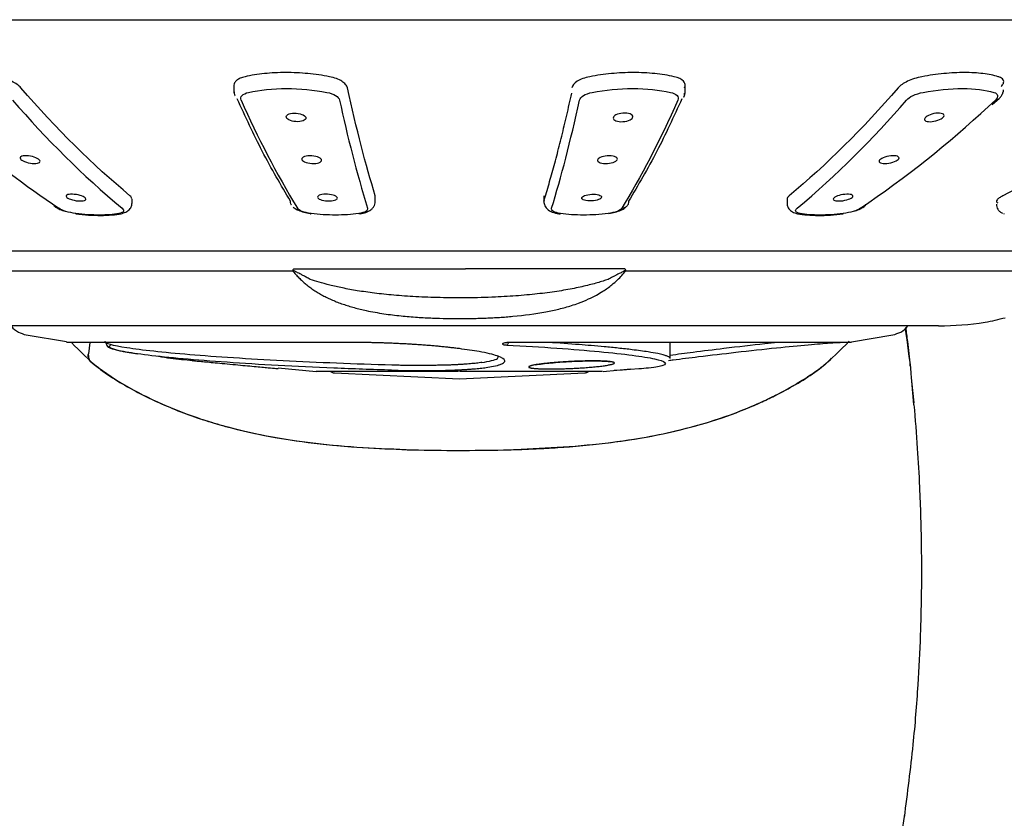
# Model space of a CAD drawing. Units: millimetres. Extents: x -530 to 210, y -131 to 377.
# Drawn here: x -494 to -455, y 310 to 342 of the extents above; entities that cross this region are included whole.
import ezdxf

# ---------------------------------------------------------------- set-up
doc = ezdxf.new("R2010")
doc.units = ezdxf.units.MM
doc.layers.add('A1', color=7, linetype='Continuous')

msp = doc.modelspace()

# ---------------------------------------------------------------- linework, layer by layer
at = {"layer": 'A1'}
for p, q in [((-485.395, 339.213), (-485.395, 338.896)), ((-467.444, 338.89), (-467.444, 339.213)), ((-485.359, 338.788), (-485.356, 338.78)), ((-455.104, 338.625), (-455.379, 338.37)), ((-455.227, 338.45), (-454.95, 338.688)), ((-489.448, 334.516), (-489.448, 334.686)), ((-479.773, 334.608), (-479.773, 334.819)), ((-473.072, 334.584), (-473.054, 334.561)), ((-473.066, 334.819), (-473.066, 334.608)), ((-463.391, 334.686), (-463.391, 334.515)), ((-454.776, 334.112), (-454.756, 334.108)), ((-501.636, 331.835), (-483.054, 331.835)), ((-476.432, 331.912), (-476.188, 331.912)), ((-469.84, 331.912), (-476.188, 331.912)), ((-469.808, 331.835), (-451.209, 331.835)), ((-493.663, 329.284), (-492.054, 329.024)), ((-460.832, 329.017), (-459.176, 329.284)), ((-491.13, 328.986), (-491.183, 328.529)), ((-468.042, 328.35), (-468.042, 328.986)), ((-489.797, 328.632), (-489.238, 328.534)), ((-483.631, 327.971), (-482.131, 327.836)), ((-475.356, 327.991), (-475.144, 328.034)), ((-470.709, 327.836), (-469.623, 327.934)), ((-469.933, 327.884), (-470.272, 327.872)), ((-469.621, 327.909), (-469.933, 327.884)), ((-469.287, 327.935), (-469.621, 327.909)), ((-481.397, 327.772), (-476.42, 327.543)), ((-476.42, 327.543), (-471.442, 327.772)), ((-458.336, 326.587), (-458.425, 327.45)), ((-458.92, 308.829), (-458.705, 310.223))]:
    msp.add_line(p, q, dxfattribs=at)
for centre, radius, start, end in [((-465.901, 362.918), 37.296, 220.645, 230.0578), ((-452.098, 353.037), 36.016, 203.587, 211.3027), ((-426.911, 350.384), 55.544, 192.2227, 196.8068), ((-486.938, 362.918), 37.296, 309.9422, 319.355), ((-484.449, 369.732), 42.763, 304.1055, 312.8284), ((-469.148, 368.716), 41.497, 229.2792, 235.9741)]:
    msp.add_arc(centre, radius, start, end, dxfattribs=at)
for points, knots in [([(-502.212, 341.823), (-501.774, 341.823), (-501.324, 341.823), (-500.415, 341.823), (-499.956, 341.823), (-498.574, 341.823), (-497.642, 341.823), (-494.791, 341.823), (-492.829, 341.823), (-490.826, 341.823)], [0, 0, 0, 0, 0.125, 0.125, 0.25, 0.25, 0.5, 0.5, 1, 1, 1, 1]), ([(-490.826, 341.823), (-490.631, 341.823), (-490.242, 341.823), (-489.655, 341.823), (-489.066, 341.823), (-488.475, 341.823), (-487.881, 341.823), (-487.216, 341.823), (-486.407, 341.823), (-485.173, 341.823), (-483.586, 341.823), (-481.732, 341.823), (-480.233, 341.823), (-479.04, 341.823), (-478.08, 341.823), (-477.19, 341.823), (-476.618, 341.823), (-476.42, 341.823)], [0, 0, 0, 0, 0.04175, 0.083508, 0.125274, 0.167047, 0.208826, 0.25061, 0.307261, 0.378636, 0.508519, 0.637342, 0.762173, 0.817379, 0.882641, 0.959189, 1, 1, 1, 1]), ([(-476.42, 341.823), (-476.226, 341.823), (-475.84, 341.823), (-475.261, 341.823), (-474.682, 341.823), (-474.103, 341.823), (-473.524, 341.823), (-472.899, 341.823), (-472.1, 341.823), (-470.87, 341.823), (-469.253, 341.823), (-467.604, 341.823), (-466.371, 341.823), (-465.364, 341.823), (-464.364, 341.823), (-463.183, 341.823), (-462.403, 341.823), (-462.013, 341.823)], [0, 0, 0, 0, 0.0396133, 0.0792389, 0.1188754, 0.1585211, 0.1981739, 0.2378313, 0.2869797, 0.3626673, 0.4914901, 0.6213729, 0.7055627, 0.7493988, 0.8329536, 0.9164893, 1, 1, 1, 1]), ([(-462.013, 341.823), (-460.01, 341.823), (-458.048, 341.823), (-455.197, 341.823), (-454.265, 341.823), (-452.883, 341.823), (-452.424, 341.823), (-451.515, 341.823), (-451.065, 341.823), (-450.627, 341.823)], [0, 0, 0, 0, 0.5, 0.5, 0.75, 0.75, 0.875, 0.875, 1, 1, 1, 1]), ([(-481.598, 339.555), (-481.878, 339.61), (-482.164, 339.651), (-482.746, 339.707), (-483.045, 339.721), (-483.623, 339.721), (-483.908, 339.707), (-484.456, 339.651), (-484.713, 339.61), (-484.955, 339.555)], [0, 0, 0, 0, 0.25, 0.25, 0.5, 0.5, 0.75, 0.75, 1, 1, 1, 1]), ([(-467.884, 339.555), (-468.126, 339.61), (-468.383, 339.651), (-468.925, 339.707), (-469.214, 339.721), (-469.792, 339.721), (-470.087, 339.707), (-470.674, 339.651), (-470.961, 339.61), (-471.241, 339.555)], [0, 0, 0, 0, 0.25, 0.25, 0.5, 0.5, 0.75, 0.75, 1, 1, 1, 1]), ([(-454.988, 339.555), (-455.168, 339.61), (-455.371, 339.651), (-455.822, 339.707), (-456.073, 339.721), (-456.595, 339.721), (-456.872, 339.707), (-457.443, 339.651), (-457.731, 339.61), (-458.023, 339.555)], [0, 0, 0, 0, 0.25, 0.25, 0.5, 0.5, 0.75, 0.75, 1, 1, 1, 1]), ([(-493.873, 339.117), (-493.912, 339.162), (-493.963, 339.206), (-494.087, 339.293), (-494.161, 339.335), (-494.406, 339.451), (-494.607, 339.516), (-494.817, 339.555)], [0, 0, 0, 0, 0.25, 0.25, 0.5, 0.5, 1, 1, 1, 1]), ([(-484.955, 339.555), (-485.026, 339.539), (-485.089, 339.519), (-485.199, 339.472), (-485.246, 339.444), (-485.32, 339.385), (-485.348, 339.352), (-485.386, 339.285), (-485.395, 339.249), (-485.395, 339.213)], [0, 0, 0, 0, 0.25, 0.25, 0.5, 0.5, 0.75, 0.75, 1, 1, 1, 1]), ([(-480.883, 339.117), (-480.893, 339.162), (-480.916, 339.206), (-480.99, 339.293), (-481.04, 339.335), (-481.224, 339.451), (-481.397, 339.516), (-481.598, 339.555)], [0, 0, 0, 0, 0.25, 0.25, 0.5, 0.5, 1, 1, 1, 1]), ([(-471.241, 339.555), (-471.442, 339.516), (-471.613, 339.452), (-471.861, 339.296), (-471.936, 339.207), (-471.956, 339.117)], [0, 0, 0, 0, 0.5, 0.5, 1, 1, 1, 1]), ([(-467.465, 339.117), (-467.446, 339.162), (-467.44, 339.206), (-467.455, 339.293), (-467.477, 339.335), (-467.583, 339.451), (-467.71, 339.516), (-467.884, 339.555)], [0, 0, 0, 0, 0.25, 0.25, 0.5, 0.5, 1, 1, 1, 1]), ([(-458.023, 339.555), (-458.232, 339.516), (-458.431, 339.452), (-458.761, 339.296), (-458.888, 339.207), (-458.966, 339.117)], [0, 0, 0, 0, 0.5, 0.5, 1, 1, 1, 1]), ([(-454.87, 339.166), (-454.836, 339.206), (-454.755, 339.303), (-454.777, 339.438), (-454.883, 339.521), (-454.973, 339.551), (-454.988, 339.555)], [0, 0, 0, 0, 0.249372, 0.601455, 0.935093, 1, 1, 1, 1]), ([(-485.391, 338.952), (-485.392, 338.934), (-485.393, 338.885), (-485.375, 338.836), (-485.363, 338.805)], [0, 0, 0, 0, 0.362961, 1, 1, 1, 1]), ([(-485.105, 338.625), (-485.133, 338.688), (-485.122, 338.751), (-485.021, 338.86), (-484.931, 338.905), (-484.811, 338.932)], [0, 0, 0, 0, 0.5, 0.5, 1, 1, 1, 1]), ([(-484.811, 338.932), (-484.366, 339.031), (-483.848, 339.085), (-482.77, 339.085), (-482.213, 339.031), (-481.698, 338.932)], [0, 0, 0, 0, 0.5, 0.5, 1, 1, 1, 1]), ([(-481.698, 338.932), (-481.559, 338.905), (-481.437, 338.86), (-481.263, 338.751), (-481.209, 338.688), (-481.195, 338.625)], [0, 0, 0, 0, 0.5, 0.5, 1, 1, 1, 1]), ([(-473.066, 334.608), (-473.032, 334.721), (-472.963, 334.946), (-472.861, 335.296), (-472.758, 335.656), (-472.657, 336.025), (-472.555, 336.405), (-472.454, 336.795), (-472.354, 337.195), (-472.254, 337.605), (-472.154, 338.025), (-472.055, 338.455), (-471.989, 338.75), (-471.956, 338.897)], [0, 0, 0, 0, 0.090981, 0.18192, 0.272824, 0.363705, 0.454571, 0.545433, 0.636299, 0.727179, 0.818083, 0.90902, 1, 1, 1, 1]), ([(-471.644, 338.625), (-471.63, 338.688), (-471.576, 338.751), (-471.402, 338.86), (-471.28, 338.905), (-471.142, 338.932)], [0, 0, 0, 0, 0.5, 0.5, 1, 1, 1, 1]), ([(-471.142, 338.932), (-470.626, 339.031), (-470.069, 339.085), (-468.991, 339.085), (-468.473, 339.031), (-468.028, 338.932)], [0, 0, 0, 0, 0.5, 0.5, 1, 1, 1, 1]), ([(-468.028, 338.932), (-467.908, 338.905), (-467.818, 338.86), (-467.717, 338.751), (-467.706, 338.688), (-467.734, 338.625)], [0, 0, 0, 0, 0.5, 0.5, 1, 1, 1, 1]), ([(-467.505, 338.739), (-467.484, 338.784), (-467.442, 338.875), (-467.445, 338.969), (-467.447, 339.015)], [0, 0, 0, 0, 0.501684, 1, 1, 1, 1]), ([(-467.502, 338.745), (-467.501, 338.746), (-467.489, 338.761), (-467.468, 338.811), (-467.467, 338.863), (-467.466, 338.897)], [0, 0, 0, 0, 0.023551, 0.365311, 1, 1, 1, 1]), ([(-458.639, 338.625), (-458.585, 338.688), (-458.494, 338.751), (-458.263, 338.86), (-458.121, 338.905), (-457.977, 338.932)], [0, 0, 0, 0, 0.5, 0.5, 1, 1, 1, 1]), ([(-457.977, 338.932), (-457.441, 339.031), (-456.899, 339.085), (-455.924, 339.085), (-455.494, 339.031), (-455.162, 338.932)], [0, 0, 0, 0, 0.5, 0.5, 1, 1, 1, 1]), ([(-455.162, 338.932), (-455.073, 338.905), (-455.022, 338.86), (-455.004, 338.751), (-455.037, 338.688), (-455.104, 338.625)], [0, 0, 0, 0, 0.5, 0.5, 1, 1, 1, 1]), ([(-454.95, 338.688), (-454.919, 338.724), (-454.854, 338.796), (-454.794, 338.917), (-454.782, 338.997), (-454.776, 339.037)], [0, 0, 0, 0, 0.327301, 0.664081, 1, 1, 1, 1]), ([(-483.146, 334.608), (-483.524, 335.246), (-484.242, 336.458), (-484.936, 337.96), (-485.266, 338.672)], [0, 0, 0, 0, 0.5257683, 1, 1, 1, 1]), ([(-467.573, 338.672), (-467.903, 337.96), (-468.597, 336.458), (-469.315, 335.246), (-469.693, 334.608)], [0, 0, 0, 0, 0.474229, 1, 1, 1, 1]), ([(-455.104, 338.625), (-455.072, 338.629), (-455.023, 338.634), (-454.975, 338.663), (-454.958, 338.682), (-454.952, 338.69)], [0, 0, 0, 0, 0.538177, 0.827963, 1, 1, 1, 1]), ([(-482.916, 338.105), (-483.023, 338.112), (-483.129, 338.1), (-483.273, 338.046), (-483.313, 338.006), (-483.313, 337.92), (-483.276, 337.876), (-483.136, 337.803), (-483.036, 337.776), (-482.822, 337.761), (-482.716, 337.773), (-482.572, 337.827), (-482.532, 337.867), (-482.531, 337.953), (-482.569, 337.997), (-482.709, 338.07), (-482.809, 338.097), (-482.916, 338.105)], [0, 0, 0, 0, 0.125, 0.125, 0.25, 0.25, 0.375, 0.375, 0.5, 0.5, 0.625, 0.625, 0.75, 0.75, 0.875, 0.875, 1, 1, 1, 1]), ([(-469.923, 338.105), (-470.029, 338.097), (-470.129, 338.07), (-470.268, 337.999), (-470.307, 337.954), (-470.308, 337.869), (-470.271, 337.829), (-470.13, 337.774), (-470.027, 337.761), (-469.92, 337.768)], [0, 0, 0, 0, 0.25, 0.25, 0.5, 0.5, 0.75, 0.75, 1, 1, 1, 1]), ([(-469.92, 337.768), (-469.813, 337.774), (-469.709, 337.801), (-469.567, 337.873), (-469.527, 337.918), (-469.525, 338.004), (-469.564, 338.045), (-469.709, 338.1), (-469.815, 338.112), (-469.923, 338.105)], [0, 0, 0, 0, 0.25, 0.25, 0.5, 0.5, 0.75, 0.75, 1, 1, 1, 1]), ([(-457.551, 338.086), (-457.653, 338.064), (-457.748, 338.028), (-457.882, 337.947), (-457.921, 337.902), (-457.925, 337.826), (-457.888, 337.793), (-457.75, 337.761), (-457.648, 337.763), (-457.545, 337.781)], [0, 0, 0, 0, 0.25, 0.25, 0.5, 0.5, 0.75, 0.75, 1, 1, 1, 1]), ([(-457.545, 337.781), (-457.437, 337.801), (-457.335, 337.838), (-457.189, 337.921), (-457.146, 337.968), (-457.142, 338.049), (-457.182, 338.083), (-457.333, 338.113), (-457.444, 338.109), (-457.551, 338.086)], [0, 0, 0, 0, 0.25, 0.25, 0.5, 0.5, 0.75, 0.75, 1, 1, 1, 1]), ([(-493.491, 336.393), (-493.6, 336.413), (-493.71, 336.417), (-493.863, 336.39), (-493.904, 336.36), (-493.901, 336.286), (-493.857, 336.243), (-493.709, 336.167), (-493.605, 336.134), (-493.496, 336.116)], [0, 0, 0, 0, 0.25, 0.25, 0.5, 0.5, 0.75, 0.75, 1, 1, 1, 1]), ([(-493.496, 336.116), (-493.391, 336.099), (-493.288, 336.098), (-493.147, 336.126), (-493.109, 336.155), (-493.112, 336.226), (-493.152, 336.266), (-493.291, 336.341), (-493.387, 336.373), (-493.491, 336.393)], [0, 0, 0, 0, 0.25, 0.25, 0.5, 0.5, 0.75, 0.75, 1, 1, 1, 1]), ([(-482.298, 336.409), (-482.406, 336.416), (-482.513, 336.405), (-482.66, 336.356), (-482.701, 336.319), (-482.699, 336.24), (-482.659, 336.199), (-482.512, 336.133), (-482.408, 336.11), (-482.299, 336.104)], [0, 0, 0, 0, 0.25, 0.25, 0.5, 0.5, 0.75, 0.75, 1, 1, 1, 1]), ([(-482.299, 336.104), (-482.192, 336.098), (-482.088, 336.109), (-481.944, 336.159), (-481.905, 336.195), (-481.907, 336.273), (-481.946, 336.313), (-482.089, 336.379), (-482.19, 336.402), (-482.298, 336.409)], [0, 0, 0, 0, 0.25, 0.25, 0.5, 0.5, 0.75, 0.75, 1, 1, 1, 1]), ([(-470.542, 336.409), (-470.649, 336.402), (-470.751, 336.378), (-470.892, 336.314), (-470.932, 336.273), (-470.934, 336.195), (-470.895, 336.159), (-470.751, 336.109), (-470.647, 336.098), (-470.54, 336.104)], [0, 0, 0, 0, 0.25, 0.25, 0.5, 0.5, 0.75, 0.75, 1, 1, 1, 1]), ([(-470.54, 336.104), (-470.431, 336.11), (-470.326, 336.133), (-470.181, 336.199), (-470.14, 336.24), (-470.139, 336.319), (-470.178, 336.356), (-470.326, 336.405), (-470.433, 336.416), (-470.542, 336.409)], [0, 0, 0, 0, 0.25, 0.25, 0.5, 0.5, 0.75, 0.75, 1, 1, 1, 1]), ([(-459.348, 336.393), (-459.452, 336.373), (-459.549, 336.34), (-459.687, 336.266), (-459.727, 336.225), (-459.73, 336.155), (-459.692, 336.126), (-459.551, 336.098), (-459.448, 336.099), (-459.343, 336.116)], [0, 0, 0, 0, 0.25, 0.25, 0.5, 0.5, 0.75, 0.75, 1, 1, 1, 1]), ([(-459.343, 336.116), (-459.234, 336.134), (-459.13, 336.167), (-458.982, 336.243), (-458.938, 336.287), (-458.935, 336.359), (-458.976, 336.39), (-459.129, 336.417), (-459.239, 336.413), (-459.348, 336.393)], [0, 0, 0, 0, 0.25, 0.25, 0.5, 0.5, 0.75, 0.75, 1, 1, 1, 1]), ([(-491.666, 334.867), (-491.773, 334.884), (-491.881, 334.888), (-492.031, 334.864), (-492.073, 334.839), (-492.07, 334.774), (-492.026, 334.737), (-491.88, 334.67), (-491.776, 334.641), (-491.669, 334.625)], [0, 0, 0, 0, 0.25, 0.25, 0.5, 0.5, 0.75, 0.75, 1, 1, 1, 1]), ([(-491.669, 334.625), (-491.566, 334.61), (-491.465, 334.609), (-491.324, 334.633), (-491.286, 334.658), (-491.289, 334.72), (-491.328, 334.756), (-491.467, 334.821), (-491.563, 334.85), (-491.666, 334.867)], [0, 0, 0, 0, 0.25, 0.25, 0.5, 0.5, 0.75, 0.75, 1, 1, 1, 1]), ([(-489.462, 334.704), (-489.464, 334.724), (-489.466, 334.761), (-489.512, 334.801), (-489.532, 334.819)], [0, 0, 0, 0, 0.558614, 1, 1, 1, 1]), ([(-483.105, 334.446), (-483.105, 334.446), (-483.118, 334.462), (-483.141, 334.515), (-483.144, 334.571), (-483.146, 334.608)], [0, 0, 0, 0, 0.008129, 0.3504037, 1, 1, 1, 1]), ([(-481.669, 334.881), (-481.776, 334.887), (-481.881, 334.878), (-482.027, 334.835), (-482.067, 334.802), (-482.066, 334.733), (-482.025, 334.697), (-481.88, 334.64), (-481.777, 334.619), (-481.67, 334.614)], [0, 0, 0, 0, 0.25, 0.25, 0.5, 0.5, 0.75, 0.75, 1, 1, 1, 1]), ([(-481.67, 334.614), (-481.565, 334.609), (-481.462, 334.619), (-481.32, 334.662), (-481.281, 334.694), (-481.282, 334.762), (-481.321, 334.797), (-481.463, 334.855), (-481.564, 334.875), (-481.669, 334.881)], [0, 0, 0, 0, 0.25, 0.25, 0.5, 0.5, 0.75, 0.75, 1, 1, 1, 1]), ([(-480.38, 334.102), (-480.3, 334.118), (-480.139, 334.148), (-479.968, 334.238), (-479.86, 334.342), (-479.804, 334.436), (-479.775, 334.523), (-479.777, 334.576), (-479.778, 334.593)], [0, 0, 0, 0, 0.263519, 0.53064, 0.666821, 0.802974, 0.93666, 1, 1, 1, 1]), ([(-473.06, 334.647), (-473.063, 334.617), (-473.069, 334.555), (-473.041, 334.428), (-472.939, 334.282), (-472.736, 334.159), (-472.557, 334.122), (-472.464, 334.103)], [0, 0, 0, 0, 0.097093, 0.205164, 0.446801, 0.714141, 1, 1, 1, 1]), ([(-471.169, 334.614), (-471.062, 334.619), (-470.96, 334.64), (-470.816, 334.696), (-470.774, 334.732), (-470.771, 334.801), (-470.809, 334.833), (-470.953, 334.877), (-471.056, 334.887), (-471.268, 334.876), (-471.371, 334.856), (-471.515, 334.799), (-471.556, 334.763), (-471.559, 334.695), (-471.521, 334.662), (-471.378, 334.619), (-471.275, 334.609), (-471.169, 334.614)], [0, 0, 0, 0, 0.125, 0.125, 0.25, 0.25, 0.375, 0.375, 0.5, 0.5, 0.625, 0.625, 0.75, 0.75, 0.875, 0.875, 1, 1, 1, 1]), ([(-469.693, 334.608), (-469.695, 334.571), (-469.699, 334.515), (-469.721, 334.462), (-469.734, 334.447), (-469.734, 334.446)], [0, 0, 0, 0, 0.6518191, 0.9952647, 1, 1, 1, 1]), ([(-463.385, 334.532), (-463.387, 334.505), (-463.392, 334.421), (-463.326, 334.294), (-463.186, 334.165), (-463.038, 334.125), (-462.962, 334.105)], [0, 0, 0, 0, 0.124945, 0.383829, 0.68138, 1, 1, 1, 1]), ([(-461.173, 334.867), (-461.276, 334.85), (-461.373, 334.821), (-461.51, 334.756), (-461.55, 334.72), (-461.553, 334.659), (-461.515, 334.633), (-461.374, 334.609), (-461.273, 334.61), (-461.17, 334.625)], [0, 0, 0, 0, 0.25, 0.25, 0.5, 0.5, 0.75, 0.75, 1, 1, 1, 1]), ([(-461.17, 334.625), (-461.063, 334.641), (-460.96, 334.67), (-460.813, 334.737), (-460.77, 334.774), (-460.766, 334.838), (-460.808, 334.864), (-460.958, 334.888), (-461.066, 334.884), (-461.173, 334.867)], [0, 0, 0, 0, 0.25, 0.25, 0.5, 0.5, 0.75, 0.75, 1, 1, 1, 1]), ([(-454.803, 334.819), (-454.861, 334.79), (-454.91, 334.761), (-454.987, 334.706), (-455.016, 334.679), (-455.052, 334.629), (-455.058, 334.606), (-455.047, 334.565), (-455.03, 334.548), (-455, 334.534)], [0, 0, 0, 0, 0.25, 0.25, 0.5, 0.5, 0.75, 0.75, 1, 1, 1, 1]), ([(-492.521, 334.388), (-492.526, 334.392), (-492.543, 334.409), (-492.563, 334.441), (-492.572, 334.472), (-492.576, 334.484)], [0, 0, 0, 0, 0.189137, 0.661488, 1, 1, 1, 1]), ([(-492.368, 334.324), (-492.399, 334.327), (-492.446, 334.333), (-492.495, 334.361), (-492.514, 334.38), (-492.521, 334.388)], [0, 0, 0, 0, 0.529649, 0.820825, 1, 1, 1, 1]), ([(-492.431, 334.337), (-492.41, 334.324), (-492.339, 334.284), (-492.225, 334.239), (-492.129, 334.214), (-492.113, 334.209)], [0, 0, 0, 0, 0.260551, 0.877477, 1, 1, 1, 1]), ([(-491.686, 334.114), (-491.823, 334.131), (-491.963, 334.161), (-492.202, 334.235), (-492.302, 334.279), (-492.368, 334.324)], [0, 0, 0, 0, 0.5, 0.5, 1, 1, 1, 1]), ([(-489.846, 334.324), (-489.792, 334.279), (-489.774, 334.235), (-489.817, 334.161), (-489.878, 334.131), (-489.971, 334.114)], [0, 0, 0, 0, 0.5, 0.5, 1, 1, 1, 1]), ([(-489.838, 334.119), (-489.775, 334.142), (-489.648, 334.189), (-489.519, 334.309), (-489.453, 334.42), (-489.456, 334.487), (-489.456, 334.507)], [0, 0, 0, 0, 0.282629, 0.577191, 0.873817, 1, 1, 1, 1]), ([(-483.038, 334.377), (-483.026, 334.364), (-482.983, 334.316), (-482.838, 334.242), (-482.622, 334.163), (-482.449, 334.13), (-482.364, 334.114)], [0, 0, 0, 0, 0.109921, 0.411708, 0.708633, 1, 1, 1, 1]), ([(-482.329, 334.114), (-482.464, 334.131), (-482.589, 334.161), (-482.779, 334.235), (-482.844, 334.279), (-482.872, 334.324)], [0, 0, 0, 0, 0.5, 0.5, 1, 1, 1, 1]), ([(-480.082, 334.324), (-480.068, 334.279), (-480.093, 334.235), (-480.215, 334.161), (-480.313, 334.131), (-480.433, 334.114)], [0, 0, 0, 0, 0.5, 0.5, 1, 1, 1, 1]), ([(-472.406, 334.114), (-472.526, 334.131), (-472.624, 334.161), (-472.746, 334.235), (-472.771, 334.279), (-472.757, 334.324)], [0, 0, 0, 0, 0.5, 0.5, 1, 1, 1, 1]), ([(-469.968, 334.324), (-469.995, 334.279), (-470.061, 334.235), (-470.251, 334.161), (-470.375, 334.131), (-470.51, 334.114)], [0, 0, 0, 0, 0.5, 0.5, 1, 1, 1, 1]), ([(-470.481, 334.114), (-470.395, 334.13), (-470.221, 334.162), (-470.002, 334.242), (-469.857, 334.316), (-469.814, 334.364), (-469.803, 334.376)], [0, 0, 0, 0, 0.292415, 0.590357, 0.893102, 1, 1, 1, 1]), ([(-469.734, 334.446), (-469.745, 334.431), (-469.768, 334.4), (-469.814, 334.365), (-469.878, 334.332), (-469.933, 334.327), (-469.968, 334.324)], [0, 0, 0, 0, 0.212687, 0.424631, 0.628735, 1, 1, 1, 1]), ([(-462.868, 334.114), (-462.961, 334.131), (-463.023, 334.161), (-463.065, 334.235), (-463.047, 334.279), (-462.994, 334.324)], [0, 0, 0, 0, 0.5, 0.5, 1, 1, 1, 1]), ([(-460.471, 334.324), (-460.537, 334.279), (-460.637, 334.235), (-460.877, 334.161), (-461.016, 334.131), (-461.154, 334.114)], [0, 0, 0, 0, 0.5, 0.5, 1, 1, 1, 1]), ([(-460.723, 334.211), (-460.709, 334.214), (-460.614, 334.239), (-460.501, 334.284), (-460.43, 334.324), (-460.409, 334.336)], [0, 0, 0, 0, 0.108878, 0.737928, 1, 1, 1, 1]), ([(-460.264, 334.482), (-460.268, 334.47), (-460.277, 334.44), (-460.302, 334.401), (-460.338, 334.365), (-460.393, 334.332), (-460.44, 334.327), (-460.471, 334.324)], [0, 0, 0, 0, 0.1249226, 0.3130741, 0.497994, 0.6760734, 1, 1, 1, 1]), ([(-455.053, 334.487), (-455.053, 334.453), (-455.053, 334.383), (-455.008, 334.28), (-454.929, 334.187), (-454.852, 334.147), (-454.813, 334.127)], [0, 0, 0, 0, 0.243334, 0.495767, 0.750761, 1, 1, 1, 1]), ([(-491.689, 334.104), (-491.518, 334.085), (-491.178, 334.048), (-490.691, 334.034), (-490.241, 334.049), (-489.992, 334.087), (-489.868, 334.106)], [0, 0, 0, 0, 0.249167, 0.498865, 0.749136, 1, 1, 1, 1]), ([(-491.668, 334.115), (-491.67, 334.111), (-491.675, 334.101), (-491.681, 334.1), (-491.684, 334.11), (-491.686, 334.114)], [0, 0, 0, 0, 0.217403, 0.624703, 1, 1, 1, 1]), ([(-489.971, 334.114), (-490.191, 334.074), (-490.457, 334.052), (-491.042, 334.052), (-491.362, 334.074), (-491.686, 334.114)], [0, 0, 0, 0, 0.5, 0.5, 1, 1, 1, 1]), ([(-482.364, 334.116), (-482.361, 334.112), (-482.355, 334.101), (-482.343, 334.1), (-482.334, 334.11), (-482.329, 334.114)], [0, 0, 0, 0, 0.242746, 0.636857, 1, 1, 1, 1]), ([(-480.433, 334.114), (-480.716, 334.074), (-481.03, 334.052), (-481.677, 334.052), (-482.01, 334.074), (-482.329, 334.114)], [0, 0, 0, 0, 0.5, 0.5, 1, 1, 1, 1]), ([(-480.37, 334.105), (-480.38, 334.103), (-480.401, 334.099), (-480.422, 334.109), (-480.433, 334.114)], [0, 0, 0, 0, 0.503305, 1, 1, 1, 1]), ([(-472.471, 334.105), (-472.46, 334.103), (-472.439, 334.099), (-472.417, 334.109), (-472.406, 334.114)], [0, 0, 0, 0, 0.517495, 1, 1, 1, 1]), ([(-470.51, 334.114), (-470.829, 334.074), (-471.162, 334.052), (-471.809, 334.052), (-472.124, 334.074), (-472.406, 334.114)], [0, 0, 0, 0, 0.5, 0.5, 1, 1, 1, 1]), ([(-462.972, 334.106), (-462.848, 334.087), (-462.601, 334.049), (-462.153, 334.034), (-461.67, 334.047), (-461.332, 334.084), (-461.163, 334.102)], [0, 0, 0, 0, 0.250876, 0.501151, 0.750842, 1, 1, 1, 1]), ([(-461.154, 334.114), (-461.477, 334.074), (-461.797, 334.052), (-462.382, 334.052), (-462.648, 334.074), (-462.868, 334.114)], [0, 0, 0, 0, 0.5, 0.5, 1, 1, 1, 1]), ([(-461.171, 334.115), (-461.169, 334.111), (-461.164, 334.101), (-461.158, 334.1), (-461.155, 334.11), (-461.154, 334.114)], [0, 0, 0, 0, 0.224106, 0.628144, 1, 1, 1, 1]), ([(-448.729, 332.623), (-448.73, 332.623), (-448.75, 332.623), (-448.913, 332.623), (-449.242, 332.623), (-449.841, 332.623), (-450.788, 332.623), (-452.256, 332.623), (-454.028, 332.623), (-456.032, 332.623), (-458.168, 332.623), (-460.615, 332.623), (-463.359, 332.623), (-466.366, 332.623), (-469.588, 332.623), (-472.964, 332.623), (-476.42, 332.623), (-479.875, 332.623), (-483.251, 332.623), (-486.473, 332.623), (-489.48, 332.623), (-492.224, 332.623), (-494.671, 332.623), (-496.807, 332.623), (-498.629, 332.623), (-500.146, 332.623), (-501.366, 332.623), (-502.335, 332.623), (-503.14, 332.623), (-503.726, 332.623), (-504.042, 332.623), (-504.082, 332.623), (-504.09, 332.623)], [0, 0, 0, 0, 0.00069, 0.022792, 0.047801, 0.072815, 0.110378, 0.149623, 0.192204, 0.226222, 0.261833, 0.298934, 0.337375, 0.376959, 0.417446, 0.458559, 0.499991, 0.541424, 0.582536, 0.623024, 0.662608, 0.701048, 0.738149, 0.77376, 0.807778, 0.84014, 0.870822, 0.899007, 0.927199, 0.960531, 0.991947, 1, 1, 1, 1]), ([(-483.054, 331.835), (-483.016, 331.788), (-482.938, 331.693), (-482.811, 331.557), (-482.675, 331.426), (-482.531, 331.301), (-482.377, 331.181), (-482.215, 331.067), (-482.043, 330.959), (-481.863, 330.856), (-481.674, 330.76), (-481.477, 330.67), (-481.271, 330.586), (-481.057, 330.508), (-480.836, 330.436), (-480.608, 330.37), (-480.373, 330.309), (-479.986, 330.221), (-479.449, 330.125), (-478.765, 330.041), (-478.116, 329.987), (-477.51, 329.956), (-476.953, 329.939), (-476.598, 329.937), (-476.43, 329.936)], [0, 0, 0, 0, 0.031867, 0.063897, 0.096084, 0.128428, 0.160928, 0.193585, 0.226398, 0.259363, 0.292477, 0.325738, 0.359146, 0.392698, 0.426389, 0.46022, 0.494192, 0.528305, 0.623823, 0.712523, 0.794451, 0.869649, 0.938157, 1, 1, 1, 1]), ([(-483.022, 331.912), (-483.029, 331.906), (-483.042, 331.896), (-483.046, 331.883), (-483.049, 331.877)], [0, 0, 0, 0, 0.562223, 1, 1, 1, 1]), ([(-482.866, 331.761), (-482.888, 331.771), (-482.925, 331.788), (-482.978, 331.818), (-483.021, 331.846), (-483.041, 331.868), (-483.049, 331.877)], [0, 0, 0, 0, 0.317332, 0.552303, 0.816504, 1, 1, 1, 1]), ([(-476.43, 329.936), (-476.341, 329.936), (-476.163, 329.937), (-475.895, 329.941), (-475.628, 329.947), (-475.36, 329.957), (-475.093, 329.969), (-474.827, 329.984), (-474.561, 330.003), (-473.933, 330.056), (-473.221, 330.148), (-472.462, 330.311), (-472.03, 330.431), (-471.637, 330.566), (-471.305, 330.702), (-470.986, 330.861), (-470.671, 331.045), (-470.391, 331.247), (-470.082, 331.516), (-469.913, 331.712), (-469.808, 331.835)], [0, 0, 0, 0, 0.032657, 0.065425, 0.0983, 0.131281, 0.164368, 0.197563, 0.230869, 0.264291, 0.436222, 0.508536, 0.58194, 0.626106, 0.690879, 0.744486, 0.792167, 0.865549, 0.916138, 1, 1, 1, 1]), ([(-469.814, 331.877), (-469.818, 331.872), (-469.828, 331.859), (-469.852, 331.84), (-469.886, 331.817), (-469.935, 331.79), (-469.974, 331.771), (-469.996, 331.761)], [0, 0, 0, 0, 0.110293, 0.252141, 0.427533, 0.668904, 1, 1, 1, 1]), ([(-469.814, 331.877), (-469.815, 331.881), (-469.817, 331.889), (-469.827, 331.901), (-469.835, 331.908), (-469.84, 331.912)], [0, 0, 0, 0, 0.281306, 0.611547, 1, 1, 1, 1]), ([(-482.357, 331.496), (-482.41, 331.523), (-482.508, 331.575), (-482.644, 331.649), (-482.759, 331.71), (-482.834, 331.745), (-482.866, 331.761)], [0, 0, 0, 0, 0.322997, 0.597566, 0.823298, 1, 1, 1, 1]), ([(-470.505, 331.496), (-470.573, 331.473), (-470.715, 331.425), (-470.945, 331.356), (-471.199, 331.287), (-471.478, 331.219), (-471.782, 331.153), (-472.11, 331.089), (-472.461, 331.03), (-472.834, 330.976), (-473.227, 330.926), (-473.641, 330.883), (-474.074, 330.845), (-474.527, 330.814), (-475.21, 330.778), (-476.103, 330.755), (-477.167, 330.762), (-478.142, 330.799), (-479.018, 330.861), (-479.794, 330.942), (-480.475, 331.039), (-481.066, 331.147), (-481.571, 331.262), (-481.996, 331.377), (-482.242, 331.458), (-482.357, 331.496)], [0, 0, 0, 0, 0.022206, 0.046038, 0.07147, 0.098429, 0.12681, 0.156493, 0.187332, 0.219142, 0.251789, 0.285295, 0.319707, 0.355082, 0.391489, 0.477427, 0.557504, 0.631742, 0.700005, 0.762619, 0.820207, 0.872923, 0.920661, 0.963158, 1, 1, 1, 1]), ([(-469.996, 331.761), (-470.021, 331.749), (-470.079, 331.722), (-470.166, 331.676), (-470.267, 331.622), (-470.381, 331.561), (-470.462, 331.518), (-470.505, 331.496)], [0, 0, 0, 0, 0.137724, 0.306692, 0.506858, 0.738034, 1, 1, 1, 1]), ([(-457.36, 329.647), (-456.739, 329.662), (-455.842, 329.683), (-454.975, 329.904), (-454.707, 329.972)], [0, 0, 0, 0, 0.691228, 1, 1, 1, 1]), ([(-476.428, 329.647), (-476.569, 329.647), (-476.852, 329.647), (-477.274, 329.647), (-477.696, 329.647), (-478.118, 329.647), (-478.539, 329.647), (-479.293, 329.647), (-480.377, 329.647), (-481.829, 329.647), (-483.305, 329.647), (-485.4, 329.647), (-487.457, 329.647), (-489.408, 329.647), (-490.833, 329.647), (-492.142, 329.647), (-493.29, 329.647), (-494.076, 329.647), (-494.587, 329.647), (-494.908, 329.647), (-495.162, 329.647), (-495.325, 329.647), (-495.419, 329.647), (-495.47, 329.647), (-495.476, 329.647), (-495.48, 329.647)], [0, 0, 0, 0, 0.014146, 0.028278, 0.042401, 0.056524, 0.070652, 0.084794, 0.132752, 0.180727, 0.234777, 0.288844, 0.409613, 0.474851, 0.543146, 0.614297, 0.688017, 0.763931, 0.802763, 0.841613, 0.881045, 0.920496, 0.946997, 0.973483, 1, 1, 1, 1]), ([(-494.252, 329.647), (-494.249, 329.641), (-494.189, 329.532), (-493.984, 329.386), (-493.768, 329.317), (-493.663, 329.284)], [0, 0, 0, 0, 0.028129, 0.52873, 1, 1, 1, 1]), ([(-457.36, 329.647), (-457.36, 329.647), (-457.362, 329.647), (-457.375, 329.647), (-457.396, 329.647), (-457.425, 329.647), (-457.462, 329.647), (-457.538, 329.647), (-457.681, 329.647), (-457.935, 329.647), (-458.258, 329.647), (-458.77, 329.647), (-459.557, 329.647), (-460.708, 329.647), (-462.018, 329.647), (-463.444, 329.647), (-465.396, 329.647), (-467.455, 329.647), (-469.55, 329.647), (-471.027, 329.647), (-472.48, 329.647), (-473.702, 329.647), (-474.738, 329.647), (-475.582, 329.647), (-476.146, 329.647), (-476.428, 329.647)], [0, 0, 0, 0, 0.0132559, 0.0265024, 0.0397452, 0.05299, 0.0662427, 0.0795088, 0.1189411, 0.1583916, 0.1972236, 0.2360735, 0.3119871, 0.3857078, 0.4568591, 0.5251536, 0.5903918, 0.7111612, 0.7652113, 0.8192785, 0.8672363, 0.9152112, 0.9434722, 0.9717166, 1, 1, 1, 1]), ([(-459.176, 329.284), (-459.071, 329.317), (-458.855, 329.386), (-458.65, 329.532), (-458.591, 329.641), (-458.587, 329.647)], [0, 0, 0, 0, 0.47127, 0.971871, 1, 1, 1, 1]), ([(-458.351, 326.509), (-458.38, 326.925), (-458.452, 327.967), (-458.596, 328.96), (-458.682, 329.557)], [0, 0, 0, 0, 0.39871, 1, 1, 1, 1]), ([(-458.487, 328.044), (-458.519, 328.377), (-458.57, 328.908), (-458.636, 329.393), (-458.661, 329.575)], [0, 0, 0, 0, 0.625455, 1, 1, 1, 1]), ([(-480.731, 328.986), (-481.688, 328.986), (-483.67, 328.986), (-486.382, 328.986), (-488.785, 328.986), (-490.625, 328.986), (-491.812, 328.986), (-491.976, 328.986), (-492.055, 328.986)], [0, 0, 0, 0, 0.1525157, 0.3155901, 0.4865501, 0.661744, 0.8369379, 1, 1, 1, 1]), ([(-491.864, 328.986), (-491.52, 328.639), (-490.755, 327.866), (-489.239, 326.976), (-487.536, 326.2), (-485.131, 325.428), (-481.951, 324.862), (-479.362, 324.762), (-478.054, 324.711)], [0, 0, 0, 0, 0.104664, 0.232983, 0.360268, 0.486454, 0.740547, 1, 1, 1, 1]), ([(-479.109, 328.084), (-479.843, 328.105), (-480.582, 328.13), (-482.036, 328.188), (-482.751, 328.221), (-484.818, 328.327), (-486.09, 328.41), (-488.217, 328.587), (-489.072, 328.68), (-490.229, 328.861), (-490.53, 328.949), (-490.53, 329.026)], [0, 0, 0, 0, 0.125, 0.125, 0.25, 0.25, 0.5, 0.5, 0.75, 0.75, 1, 1, 1, 1]), ([(-490.515, 329.018), (-490.487, 328.943), (-490.431, 328.794), (-490.273, 328.756), (-490.103, 328.682), (-489.861, 328.643), (-489.797, 328.632)], [0, 0, 0, 0, 0.2315406, 0.4600707, 0.8589585, 1, 1, 1, 1]), ([(-479.124, 327.884), (-479.891, 327.907), (-480.663, 327.935), (-482.179, 327.997), (-482.923, 328.033), (-485.061, 328.148), (-486.361, 328.239), (-488.474, 328.428), (-489.288, 328.528), (-490.281, 328.718), (-490.46, 328.808), (-490.307, 328.884)], [0, 0, 0, 0, 0.125, 0.125, 0.25, 0.25, 0.5, 0.5, 0.75, 0.75, 1, 1, 1, 1]), ([(-476.426, 328.74), (-476.486, 328.748), (-476.606, 328.763), (-476.793, 328.784), (-476.983, 328.804), (-477.178, 328.823), (-477.375, 328.842), (-477.575, 328.859), (-477.776, 328.875), (-477.979, 328.89), (-478.184, 328.903), (-478.388, 328.916), (-478.593, 328.928), (-478.797, 328.938), (-479, 328.948), (-479.202, 328.956), (-479.402, 328.963), (-479.6, 328.97), (-479.796, 328.975), (-479.99, 328.979), (-480.18, 328.982), (-480.367, 328.985), (-480.551, 328.986), (-480.671, 328.986), (-480.731, 328.986)], [0, 0, 0, 0, 0.050175, 0.099918, 0.149212, 0.198049, 0.246429, 0.294355, 0.341832, 0.388859, 0.435439, 0.481568, 0.527247, 0.572476, 0.617254, 0.66158, 0.705453, 0.748877, 0.791852, 0.834381, 0.876465, 0.918103, 0.959284, 1, 1, 1, 1]), ([(-475.144, 328.034), (-475.036, 328.052), (-474.922, 328.071), (-474.795, 328.111), (-474.665, 328.163), (-474.566, 328.278), (-474.824, 328.443), (-475.511, 328.612), (-476.152, 328.702), (-476.426, 328.74)], [0, 0, 0, 0, 0.104483, 0.10956, 0.192745, 0.345517, 0.598832, 0.828458, 1, 1, 1, 1]), ([(-474.373, 328.986), (-474.392, 328.986), (-474.428, 328.986), (-474.483, 328.983), (-474.535, 328.979), (-474.598, 328.971), (-474.665, 328.959), (-474.709, 328.941), (-474.719, 328.922), (-474.687, 328.905), (-474.626, 328.891), (-474.566, 328.887), (-474.536, 328.884)], [0, 0, 0, 0, 0.06485, 0.127576, 0.190384, 0.255473, 0.382204, 0.508692, 0.635697, 0.761777, 0.881139, 1, 1, 1, 1]), ([(-474.475, 328.983), (-474.477, 328.972), (-474.486, 328.94), (-474.508, 328.902), (-474.527, 328.89), (-474.536, 328.884)], [0, 0, 0, 0, 0.212395, 0.620548, 1, 1, 1, 1]), ([(-474.536, 328.884), (-473.855, 328.844), (-472.494, 328.764), (-470.805, 328.624), (-469.475, 328.478), (-468.586, 328.332), (-468.165, 328.193), (-468.269, 328.069), (-468.655, 327.981), (-469.152, 327.945), (-469.287, 327.935)], [0, 0, 0, 0, 0.13564, 0.271311, 0.406985, 0.542625, 0.678227, 0.813801, 0.949353, 1, 1, 1, 1]), ([(-474.448, 324.719), (-473.17, 324.777), (-470.64, 324.892), (-467.537, 325.471), (-465.192, 326.245), (-463.53, 327.014), (-462.036, 327.904), (-461.275, 328.677), (-460.926, 329.031)], [0, 0, 0, 0, 0.258101, 0.510973, 0.636695, 0.763595, 0.891402, 1, 1, 1, 1]), ([(-460.827, 328.986), (-460.839, 328.986), (-460.87, 328.986), (-461.757, 328.986), (-463.366, 328.986), (-465.639, 328.986), (-468.365, 328.986), (-471.315, 328.986), (-473.377, 328.986), (-474.373, 328.986)], [0, 0, 0, 0, 0.1089494, 0.2600897, 0.4149731, 0.5698565, 0.7209967, 0.8651657, 1, 1, 1, 1]), ([(-468.046, 328.348), (-468.046, 328.356), (-468.044, 328.375), (-468.088, 328.409), (-468.176, 328.449), (-468.32, 328.493), (-468.551, 328.547), (-468.936, 328.615), (-469.47, 328.689), (-470.077, 328.757), (-470.63, 328.812), (-471.157, 328.859), (-471.868, 328.918), (-472.464, 328.958), (-472.879, 328.986)], [0, 0, 0, 0, 0.0406478, 0.1028769, 0.1678226, 0.2354852, 0.3110275, 0.4147747, 0.546707, 0.6408192, 0.7241012, 0.7965507, 0.8581657, 1, 1, 1, 1]), ([(-468.106, 328.272), (-468.043, 328.28), (-467.666, 328.328), (-466.785, 328.438), (-465.36, 328.607), (-463.814, 328.776), (-462.536, 328.901), (-461.669, 328.972), (-461.398, 328.981), (-461.277, 328.984)], [0, 0, 0, 0, 0.024972, 0.150065, 0.32492, 0.522334, 0.703099, 0.867185, 1, 1, 1, 1]), ([(-465.902, 328.743), (-466.319, 328.692), (-467.071, 328.601), (-467.743, 328.509), (-468.042, 328.468)], [0, 0, 0, 0, 0.554278, 1, 1, 1, 1]), ([(-463.764, 328.986), (-463.933, 328.969), (-464.574, 328.901), (-465.339, 328.81), (-465.902, 328.743)], [0, 0, 0, 0, 0.263501, 1, 1, 1, 1]), ([(-491.21, 328.428), (-491.209, 328.428), (-491.209, 328.427), (-491.206, 328.433), (-491.197, 328.46), (-491.189, 328.501), (-491.183, 328.529)], [0, 0, 0, 0, 0.0850058, 0.2166463, 0.4613111, 1, 1, 1, 1]), ([(-491.117, 328.241), (-491.121, 328.246), (-491.129, 328.256), (-491.137, 328.271), (-491.142, 328.286), (-491.149, 328.306), (-491.156, 328.335), (-491.165, 328.381), (-491.175, 328.447), (-491.18, 328.5), (-491.183, 328.529)], [0, 0, 0, 0, 0.043236, 0.086079, 0.126281, 0.184831, 0.285257, 0.410127, 0.670508, 1, 1, 1, 1]), ([(-488.401, 328.436), (-488.242, 328.408), (-487.791, 328.33), (-487.334, 328.299), (-487.039, 328.279)], [0, 0, 0, 0, 0.353891, 1, 1, 1, 1]), ([(-475.528, 328.19), (-475.258, 328.238), (-474.844, 328.313), (-474.886, 328.416), (-474.9, 328.452)], [0, 0, 0, 0, 0.650644, 1, 1, 1, 1]), ([(-461.639, 328.359), (-461.643, 328.35), (-461.651, 328.331), (-461.669, 328.302), (-461.689, 328.276), (-461.708, 328.256), (-461.718, 328.247), (-461.722, 328.244)], [0, 0, 0, 0, 0.237794, 0.480605, 0.733777, 0.891307, 1, 1, 1, 1]), ([(-491.117, 328.241), (-490.698, 327.897), (-490.237, 327.583), (-489.267, 327.014), (-488.76, 326.759), (-487.212, 326.077), (-483.976, 325.041), (-480.437, 324.762), (-478.054, 324.711)], [0, 0, 0, 0, 0.125, 0.125, 0.25, 0.25, 0.5, 1, 1, 1, 1]), ([(-487.044, 328.253), (-487.041, 328.253), (-487.035, 328.252), (-487.028, 328.252), (-487.024, 328.251)], [0, 0, 0, 0, 0.50053, 1, 1, 1, 1]), ([(-485.339, 328.09), (-485.482, 328.104), (-485.76, 328.13), (-486.137, 328.166), (-486.449, 328.196), (-486.756, 328.225), (-486.995, 328.248), (-487.027, 328.251), (-487.042, 328.253)], [0, 0, 0, 0, 0.161408, 0.312488, 0.45332, 0.58389, 0.813325, 1, 1, 1, 1]), ([(-483.634, 327.933), (-483.653, 327.934), (-483.692, 327.938), (-483.963, 327.962), (-484.284, 327.992), (-484.591, 328.02), (-484.949, 328.054), (-485.207, 328.078), (-485.339, 328.09)], [0, 0, 0, 0, 0.209854, 0.446008, 0.574551, 0.70973, 0.851522, 1, 1, 1, 1]), ([(-479.124, 327.884), (-479.055, 327.882), (-478.917, 327.879), (-478.71, 327.874), (-478.503, 327.87), (-478.298, 327.868), (-478.095, 327.866), (-477.894, 327.866), (-477.696, 327.867), (-477.501, 327.868), (-477.309, 327.871), (-477.122, 327.875), (-476.939, 327.879), (-476.761, 327.885), (-476.588, 327.892), (-476.478, 327.897), (-476.423, 327.899)], [0, 0, 0, 0, 0.072076, 0.144059, 0.215935, 0.287709, 0.359383, 0.430957, 0.502431, 0.573806, 0.645083, 0.716261, 0.787341, 0.858325, 0.92921, 1, 1, 1, 1]), ([(-476.541, 328.099), (-476.594, 328.097), (-476.701, 328.092), (-476.867, 328.087), (-477.037, 328.082), (-477.212, 328.078), (-477.391, 328.075), (-477.574, 328.072), (-477.76, 328.071), (-477.948, 328.07), (-478.139, 328.07), (-478.331, 328.071), (-478.525, 328.073), (-478.719, 328.075), (-478.849, 328.077), (-478.914, 328.078)], [0, 0, 0, 0, 0.077173, 0.1543, 0.231381, 0.308419, 0.385414, 0.462368, 0.539282, 0.616157, 0.692995, 0.769797, 0.846564, 0.923298, 1, 1, 1, 1]), ([(-475.528, 328.19), (-475.562, 328.185), (-475.632, 328.175), (-475.745, 328.162), (-475.864, 328.149), (-475.989, 328.137), (-476.12, 328.126), (-476.255, 328.116), (-476.395, 328.107), (-476.493, 328.102), (-476.541, 328.099)], [0, 0, 0, 0, 0.1281902, 0.2554639, 0.3818235, 0.5072715, 0.6318105, 0.7554432, 0.8781721, 1, 1, 1, 1]), ([(-476.423, 327.899), (-476.373, 327.902), (-476.273, 327.907), (-476.129, 327.916), (-475.987, 327.926), (-475.804, 327.94), (-475.584, 327.961), (-475.433, 327.981), (-475.356, 327.991)], [0, 0, 0, 0, 0.1181, 0.238208, 0.360513, 0.485214, 0.73526, 1, 1, 1, 1]), ([(-474.448, 324.719), (-474.223, 324.726), (-473.73, 324.741), (-472.927, 324.779), (-472.001, 324.84), (-470.671, 324.963), (-469.203, 325.168), (-467.524, 325.52), (-466.021, 325.951), (-464.799, 326.428), (-463.832, 326.884), (-463.16, 327.247), (-462.539, 327.636), (-462.096, 327.946), (-461.839, 328.151), (-461.722, 328.244)], [0, 0, 0, 0, 0.049511, 0.108378, 0.176466, 0.253603, 0.402085, 0.502596, 0.632839, 0.749594, 0.79647, 0.874827, 0.923263, 0.964987, 1, 1, 1, 1]), ([(-473.439, 328.09), (-473.461, 328.086), (-473.504, 328.078), (-473.555, 328.065), (-473.598, 328.053), (-473.63, 328.042), (-473.652, 328.031), (-473.665, 328.02), (-473.669, 328.01), (-473.665, 328.001), (-473.652, 327.992), (-473.631, 327.984), (-473.603, 327.976), (-473.568, 327.969), (-473.527, 327.963), (-473.481, 327.957), (-473.429, 327.952), (-473.373, 327.948), (-473.312, 327.944), (-473.268, 327.942), (-473.247, 327.941)], [0, 0, 0, 0, 0.063558, 0.126209, 0.187907, 0.248642, 0.308426, 0.367269, 0.425176, 0.482143, 0.538167, 0.593249, 0.647388, 0.700585, 0.752842, 0.804157, 0.85453, 0.903961, 0.952452, 1, 1, 1, 1]), ([(-470.488, 328.09), (-470.466, 328.095), (-470.424, 328.103), (-470.372, 328.115), (-470.33, 328.127), (-470.298, 328.139), (-470.276, 328.15), (-470.263, 328.161), (-470.259, 328.171), (-470.263, 328.18), (-470.275, 328.189), (-470.294, 328.198), (-470.319, 328.205), (-470.35, 328.212), (-470.387, 328.219), (-470.429, 328.224), (-470.474, 328.229), (-470.524, 328.234), (-470.576, 328.238), (-470.631, 328.241), (-470.688, 328.244), (-470.747, 328.247), (-470.807, 328.249), (-470.868, 328.25), (-470.929, 328.251), (-470.991, 328.252), (-471.052, 328.253), (-471.134, 328.253), (-471.243, 328.252), (-471.385, 328.25), (-471.542, 328.247), (-471.714, 328.241), (-471.898, 328.234), (-472.094, 328.224), (-472.298, 328.212), (-472.508, 328.198), (-472.718, 328.181), (-472.923, 328.161), (-473.118, 328.139), (-473.297, 328.115), (-473.391, 328.099), (-473.439, 328.09)], [0, 0, 0, 0, 0.025291, 0.050114, 0.074447, 0.098288, 0.121639, 0.144505, 0.166889, 0.188791, 0.210208, 0.231142, 0.251592, 0.271558, 0.29104, 0.31004, 0.328556, 0.34659, 0.364141, 0.381209, 0.397794, 0.413896, 0.429516, 0.444652, 0.459305, 0.473475, 0.487161, 0.500364, 0.527102, 0.555791, 0.586429, 0.619016, 0.653549, 0.69003, 0.728458, 0.768835, 0.811162, 0.85544, 0.901661, 0.949847, 1, 1, 1, 1]), ([(-473.401, 328.094), (-473.314, 328.109), (-473.146, 328.137), (-472.799, 328.174), (-472.445, 328.204), (-472.017, 328.231), (-471.555, 328.249), (-471.097, 328.255), (-470.737, 328.249), (-470.529, 328.24), (-470.436, 328.225), (-470.436, 328.233), (-470.435, 328.236)], [0, 0, 0, 0, 0.117841, 0.225705, 0.323653, 0.411679, 0.557442, 0.672021, 0.789661, 0.913534, 0.974171, 1, 1, 1, 1]), ([(-473.247, 327.941), (-473.22, 327.94), (-473.168, 327.938), (-473.083, 327.935), (-472.995, 327.934), (-472.906, 327.933), (-472.789, 327.932), (-472.639, 327.933), (-472.449, 327.936), (-472.242, 327.942), (-472.023, 327.95), (-471.793, 327.961), (-471.557, 327.975), (-471.405, 327.986), (-471.327, 327.992)], [0, 0, 0, 0, 0.056227, 0.11109, 0.164587, 0.216719, 0.267487, 0.359367, 0.455501, 0.55589, 0.660535, 0.769435, 0.88259, 1, 1, 1, 1]), ([(-471.327, 327.992), (-471.287, 327.996), (-471.204, 328.002), (-471.086, 328.013), (-470.97, 328.024), (-470.859, 328.036), (-470.754, 328.049), (-470.657, 328.062), (-470.566, 328.076), (-470.514, 328.086), (-470.488, 328.09)], [0, 0, 0, 0, 0.117375, 0.236929, 0.358655, 0.482542, 0.608605, 0.736872, 0.867362, 1, 1, 1, 1]), ([(-476.467, 327.836), (-477.005, 327.836), (-477.865, 327.836), (-479.001, 327.836), (-479.922, 327.836), (-480.794, 327.836), (-481.52, 327.836), (-482.031, 327.836), (-482.097, 327.836), (-482.13, 327.836)], [0, 0, 0, 0, 0.180605, 0.288829, 0.409789, 0.54333, 0.688188, 0.841759, 1, 1, 1, 1]), ([(-481.548, 327.836), (-481.533, 327.823), (-481.49, 327.786), (-481.433, 327.777), (-481.397, 327.772)], [0, 0, 0, 0, 0.362193, 1, 1, 1, 1]), ([(-470.73, 327.836), (-470.761, 327.836), (-470.827, 327.836), (-471.325, 327.836), (-472.055, 327.836), (-472.936, 327.836), (-473.865, 327.836), (-475.013, 327.836), (-475.88, 327.836), (-476.422, 327.836)], [0, 0, 0, 0, 0.140996, 0.29726, 0.444894, 0.581168, 0.704721, 0.815334, 1, 1, 1, 1]), ([(-471.442, 327.772), (-471.42, 327.775), (-471.38, 327.782), (-471.326, 327.804), (-471.299, 327.826), (-471.286, 327.836)], [0, 0, 0, 0, 0.386321, 0.715286, 1, 1, 1, 1]), ([(-458.72, 310.095), (-458.594, 311.069), (-458.362, 312.871), (-458.175, 315.243), (-458.075, 317.205), (-458.035, 318.825), (-458.029, 320.145), (-458.042, 321.199), (-458.067, 322.206), (-458.111, 323.36), (-458.192, 324.844), (-458.283, 325.932), (-458.331, 326.51)], [0, 0, 0, 0, 0.172417, 0.318965, 0.441684, 0.537963, 0.615998, 0.681585, 0.72763, 0.79831, 0.892642, 1, 1, 1, 1]), ([(-478.054, 324.711), (-477.453, 324.698), (-476.852, 324.693), (-475.649, 324.696), (-475.048, 324.703), (-474.448, 324.719)], [0, 0, 0, 0, 0.5, 0.5, 1, 1, 1, 1]), ([(-478.054, 324.711), (-477.453, 324.698), (-476.852, 324.693), (-475.649, 324.696), (-475.048, 324.703), (-474.448, 324.719)], [0, 0, 0, 0, 0.5, 0.5, 1, 1, 1, 1])]:
    msp.add_open_spline(points, degree=3, knots=knots, dxfattribs=at)
for points in [[(-489.532, 334.819), (-491.009, 336.046), (-492.461, 337.483), (-493.873, 339.117)], [(-479.773, 334.819), (-480.151, 336.046), (-480.522, 337.483), (-480.883, 339.117)], [(-458.966, 339.117), (-460.378, 337.483), (-461.83, 336.046), (-463.307, 334.819)], [(-447.646, 339.117), (-449.975, 337.483), (-452.369, 336.046), (-454.803, 334.819)], [(-472.757, 334.324), (-472.378, 335.552), (-472.006, 336.99), (-471.644, 338.625)], [(-467.734, 338.625), (-468.461, 336.99), (-469.208, 335.552), (-469.968, 334.324)], [(-473.066, 334.608), (-473.07, 334.6), (-473.072, 334.592), (-473.072, 334.584)], [(-463.307, 334.819), (-463.363, 334.772), (-463.391, 334.728), (-463.391, 334.686)], [(-483.049, 331.877), (-483.051, 331.862), (-483.053, 331.848), (-483.054, 331.835)], [(-483.022, 331.912), (-480.88, 331.912), (-478.647, 331.912), (-476.432, 331.912)], [(-469.808, 331.835), (-469.81, 331.848), (-469.812, 331.862), (-469.814, 331.877)], [(-478.914, 328.078), (-478.979, 328.08), (-479.044, 328.082), (-479.109, 328.084)]]:
    msp.add_open_spline(points, degree=3, dxfattribs=at)

doc.saveas('drawing.dxf')
